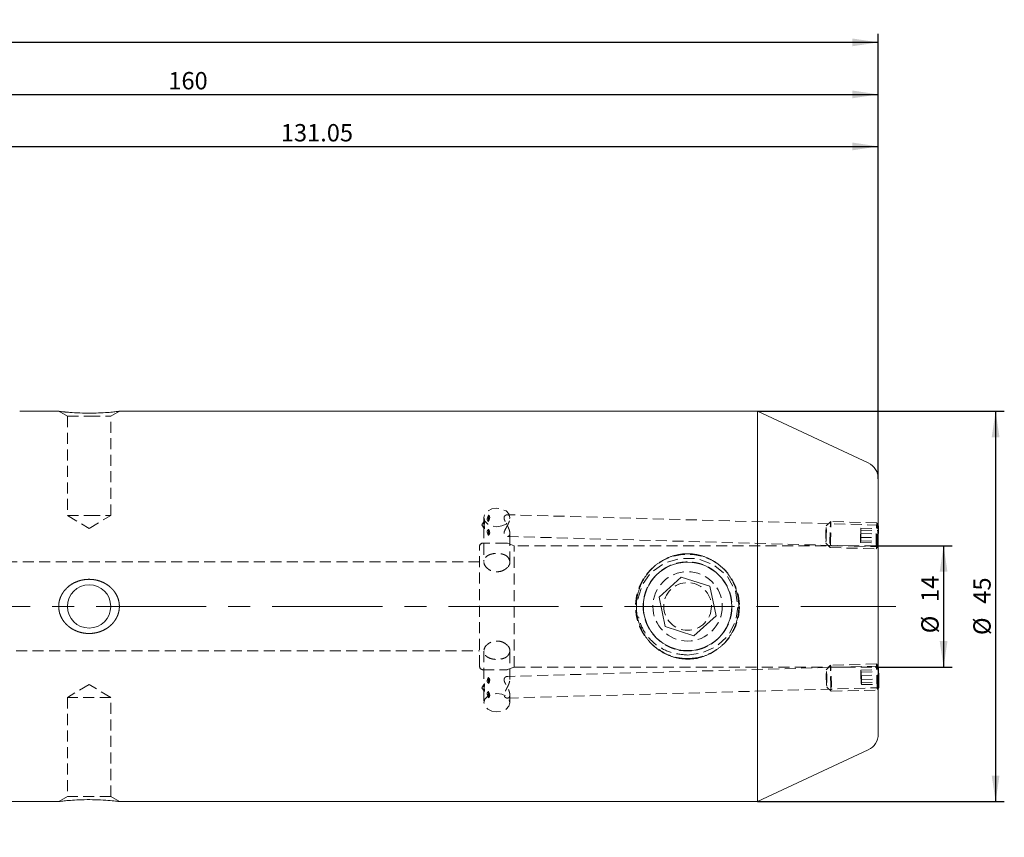
# Model space of a CAD drawing. Units: millimetres. Extents: x 14 to 267, y 11 to 182.
# Drawn here: x 153 to 267, y 88 to 182 of the extents above; entities that cross this region are included whole.
import ezdxf

# ---------------------------------------------------------------- set-up
doc = ezdxf.new("R2010")
doc.units = ezdxf.units.MM
doc.linetypes.add('CENTERX2', pattern=[20.32, 12.7, -2.54, 2.54, -2.54])
doc.linetypes.add('HIDDEN', pattern=[1.905, 1.27, -0.635])
doc.layers.add('VERMASSUNG', color=7, linetype='Continuous')
doc.styles.add('SLDTEXTSTYLE0', font='TXT', dxfattribs={"width": 0.7})
doc.dimstyles.new('SLDDIMSTYLE0', dxfattribs={"dimtxt": 2, "dimasz": 3, "dimexe": 0, "dimexo": 0.0625, "dimgap": 0.5, "dimtad": 1, "dimrnd": 1e-09, "dimzin": 12, "dimdsep": 46, "dimtxsty": 'SLDTEXTSTYLE0', "dimsah": 1, "dimcen": 0.09, "dimadec": 0, "dimazin": 0, "dimtfac": 1, "dimtdec": 3, "dimtofl": 0, "dimtmove": 0, "dimatfit": 3, "dimfxl": 1, "dimtolj": 1, "dimtzin": 12, "dimarcsym": 0})

# ---------------------------------------------------------------- blocks, each defined once
blk = doc.blocks.new('*D2')
at = {"layer": 'VERMASSUNG'}
for p, q in [((121.45, 162.24), (121.45, 168.31)), ((252.5, 129), (252.5, 168.31)), ((121.45, 167.31), (252.5, 167.31))]:
    blk.add_line(p, q, dxfattribs=at)
for points in [[(121.45, 167.31), (124.45, 166.86), (124.45, 167.76)], [(252.5, 167.31), (249.5, 167.76), (249.5, 166.86)]]:
    blk.add_solid(points, dxfattribs=at)
at = {"layer": 'VERMASSUNG', "insert": (183.58, 169.89), "char_height": 2, "attachment_point": 1, "style": 'SLDTEXTSTYLE0'}
blk.add_mtext('131.05', dxfattribs=at)
blk = doc.blocks.new('*D3')
at = {"layer": 'VERMASSUNG'}
for p, q in [((92.5, 163.77), (92.5, 174.31)), ((252.5, 129), (252.5, 174.31)), ((92.5, 173.31), (252.5, 173.31))]:
    blk.add_line(p, q, dxfattribs=at)
for points in [[(92.5, 173.31), (95.5, 172.86), (95.5, 173.76)], [(252.5, 173.31), (249.5, 173.76), (249.5, 172.86)]]:
    blk.add_solid(points, dxfattribs=at)
at = {"layer": 'VERMASSUNG', "insert": (170.6, 175.89), "char_height": 2, "attachment_point": 1, "style": 'SLDTEXTSTYLE0'}
blk.add_mtext('160', dxfattribs=at)
blk = doc.blocks.new('*D4')
at = {"layer": 'VERMASSUNG'}
for p, q in [((42.6, 144.77), (42.6, 180.31)), ((252.5, 129), (252.5, 180.31)), ((252.5, 179.31), (42.6, 179.31))]:
    blk.add_line(p, q, dxfattribs=at)
for points in [[(42.6, 179.31), (45.6, 178.86), (45.6, 179.76)], [(252.5, 179.31), (249.5, 179.76), (249.5, 178.86)]]:
    blk.add_solid(points, dxfattribs=at)
at = {"layer": 'VERMASSUNG', "insert": (144.45, 181.89), "char_height": 2, "attachment_point": 1, "style": 'SLDTEXTSTYLE0'}
blk.add_mtext('209.9', dxfattribs=at)
blk = doc.blocks.new('*D5')
at = {"layer": 'VERMASSUNG'}
for p, q in [((252.2, 121.27), (261.04, 121.27)), ((260.04, 121.27), (260.04, 107.27)), ((252.2, 107.27), (261.04, 107.27))]:
    blk.add_line(p, q, dxfattribs=at)
for points in [[(260.04, 121.27), (259.59, 118.27), (260.49, 118.27)], [(260.04, 107.27), (260.49, 110.27), (259.59, 110.27)]]:
    blk.add_solid(points, dxfattribs=at)
at = {"layer": 'VERMASSUNG', "char_height": 2, "attachment_point": 1, "rotation": 90, "style": 'SLDTEXTSTYLE0'}
for s, insert in [('14', (257.47, 114.78)), ('%%c', (257.47, 111.17))]:
    blk.add_mtext(s, dxfattribs=dict(at, insert=insert))
blk = doc.blocks.new('*D6')
at = {"layer": 'VERMASSUNG'}
for p, q in [((238.56, 136.77), (267.04, 136.77)), ((266.04, 136.77), (266.04, 91.77)), ((238.56, 91.77), (267.04, 91.77))]:
    blk.add_line(p, q, dxfattribs=at)
for points in [[(266.04, 136.77), (265.59, 133.77), (266.49, 133.77)], [(266.04, 91.77), (266.49, 94.77), (265.59, 94.77)]]:
    blk.add_solid(points, dxfattribs=at)
at = {"layer": 'VERMASSUNG', "char_height": 2, "attachment_point": 1, "rotation": 90, "style": 'SLDTEXTSTYLE0'}
for s, insert in [('45', (263.47, 114.58)), ('%%c', (263.47, 110.97))]:
    blk.add_mtext(s, dxfattribs=dict(at, insert=insert))

msp = doc.modelspace()

# ---------------------------------------------------------------- linework, layer by layer
at = {"color": 7, "linetype": 'Continuous', "lineweight": 15}
for p, q in [((157.989, 136.77), (153.454, 136.77)), ((159.096, 136.652), (159.281, 136.64)), ((238.565, 136.77), (164.912, 136.77)), ((251.349, 130.809), (238.565, 136.77)), ((238.565, 91.77), (238.565, 136.77)), ((252.504, 99.544), (252.504, 128.996)), ((252.51, 123.62), (252.504, 123.632)), ((227.209, 115.34), (229.783, 117.659)), ((229.783, 117.659), (233.078, 116.589)), ((233.799, 113.201), (233.078, 116.589)), ((227.209, 115.34), (227.93, 111.952)), ((231.225, 110.882), (233.799, 113.201)), ((231.225, 110.882), (227.93, 111.952)), ((252.504, 104.802), (252.569, 104.922)), ((238.565, 91.77), (251.349, 97.732)), ((153.454, 91.77), (157.997, 91.77)), ((159.096, 91.888), (158.991, 91.878)), ((159.544, 91.92), (159.096, 91.888)), ((164.922, 91.77), (238.565, 91.77))]:
    msp.add_line(p, q, dxfattribs=at)
at = {"color": 7, "linetype": 'HIDDEN', "lineweight": 0}
for p, q in [((157.954, 136.77), (158.954, 136.193)), ((163.954, 136.193), (164.954, 136.77)), ((158.954, 136.193), (161.454, 136.193)), ((158.954, 136.193), (158.954, 124.77)), ((161.454, 136.193), (163.954, 136.193)), ((163.954, 124.77), (163.954, 136.193)), ((158.954, 124.77), (161.454, 124.77)), ((158.954, 124.77), (161.454, 123.268)), ((161.454, 124.77), (163.954, 124.77)), ((161.454, 123.268), (163.954, 124.77)), ((207.018, 124.032), (206.788, 123.672)), ((207.004, 124.523), (207.004, 123.903)), ((252.504, 123.653), (209.713, 124.841)), ((210.004, 124.459), (210.004, 124.523)), ((247.019, 124.054), (246.506, 123.569)), ((252.355, 123.907), (247.021, 124.055)), ((252.504, 123.632), (252.357, 123.905)), ((206.788, 123.672), (207.029, 123.245)), ((207.004, 123.397), (207.004, 119.431)), ((210.004, 119.35), (210.004, 122.707)), ((250.447, 122.235), (250.476, 123.071)), ((250.506, 123.294), (250.476, 123.071)), ((250.476, 123.071), (252.475, 123.015)), ((250.506, 122.682), (250.476, 121.846)), ((250.506, 122.682), (250.506, 123.294)), ((250.506, 123.294), (252.504, 123.239)), ((250.506, 122.682), (252.504, 122.627)), ((252.445, 122.179), (252.475, 123.015)), ((252.504, 123.239), (252.475, 123.015)), ((209.609, 121.57), (206.904, 121.57)), ((209.715, 122.34), (252.504, 121.152)), ((210.504, 121.27), (209.746, 121.546)), ((246.451, 121.57), (246.936, 121.057)), ((250.447, 121.622), (250.447, 122.235)), ((250.447, 122.235), (252.445, 122.179)), ((250.447, 121.622), (250.476, 121.846)), ((250.447, 121.622), (252.445, 121.567)), ((250.476, 121.846), (252.475, 121.79)), ((252.445, 121.567), (252.445, 122.179)), ((252.445, 121.567), (252.475, 121.79)), ((252.504, 122.627), (252.475, 121.79)), ((206.504, 107.37), (206.504, 121.17)), ((210.504, 107.27), (210.504, 121.27)), ((252.204, 121.27), (210.504, 121.27)), ((246.937, 121.056), (252.271, 120.908)), ((252.273, 120.91), (252.443, 121.185)), ((206.504, 119.395), (151.13, 119.395)), ((151.13, 109.145), (206.504, 109.145)), ((207.004, 109.11), (207.004, 105.147)), ((210.004, 105.834), (210.004, 109.19)), ((206.904, 106.97), (209.609, 106.97)), ((252.504, 107.389), (209.712, 106.2)), ((209.746, 106.994), (210.504, 107.27)), ((210.504, 107.27), (252.204, 107.27)), ((246.995, 107.486), (246.51, 106.972)), ((252.33, 107.634), (246.996, 107.486)), ((250.506, 106.92), (252.504, 106.976)), ((250.506, 106.92), (250.535, 106.696)), ((250.506, 106.308), (250.506, 106.92)), ((252.501, 107.357), (252.332, 107.633)), ((252.504, 106.976), (252.534, 106.752)), ((250.506, 106.308), (252.504, 106.363)), ((250.506, 106.308), (250.535, 105.471)), ((250.535, 106.696), (252.534, 106.752)), ((250.565, 105.86), (250.535, 106.696)), ((250.565, 105.86), (252.563, 105.916)), ((250.565, 105.248), (250.565, 105.86)), ((252.504, 106.363), (252.534, 105.527)), ((252.563, 105.916), (252.534, 106.752)), ((252.563, 105.303), (252.563, 105.916)), ((161.454, 105.272), (158.954, 103.77)), ((163.954, 103.77), (161.454, 105.272)), ((207.029, 105.295), (206.788, 104.868)), ((206.788, 104.868), (207.03, 104.49)), ((207.004, 104.638), (207.004, 103.169)), ((209.716, 103.699), (252.504, 104.888)), ((246.565, 104.974), (247.078, 104.488)), ((247.08, 104.487), (252.413, 104.635)), ((250.535, 105.471), (252.534, 105.527)), ((250.565, 105.248), (250.535, 105.471)), ((250.565, 105.248), (252.563, 105.303)), ((252.415, 104.637), (252.504, 104.802)), ((252.563, 105.303), (252.534, 105.527)), ((163.954, 103.77), (158.954, 103.77)), ((158.954, 103.77), (158.954, 92.348)), ((163.954, 92.348), (163.954, 103.77)), ((210.004, 103.169), (210.004, 104.082)), ((158.954, 92.348), (157.954, 91.77)), ((163.954, 92.348), (158.954, 92.348)), ((164.954, 91.77), (163.954, 92.348))]:
    msp.add_line(p, q, dxfattribs=at)
at = {"color": 7, "linetype": 'HIDDEN', "lineweight": 0, "flags": 128}
for points in [[(208.504, 123.463), (209.078, 123.543), (209.565, 123.773), (209.89, 124.117), (210.004, 124.523), (209.89, 124.929), (209.565, 125.273), (209.078, 125.503), (208.504, 125.584), (207.93, 125.503), (207.444, 125.273), (207.118, 124.929), (207.004, 124.523), (207.118, 124.117), (207.444, 123.773), (207.93, 123.543), (208.504, 123.463)], [(207.058, 123.214), (207.078, 123.219), (207.09, 123.245), (207.093, 123.286), (207.089, 123.34), (207.073, 123.434), (207.041, 123.596), (207.015, 123.758), (207.004, 123.917), (207.017, 124.018), (207.024, 124.038)], [(246.979, 121.495), (247.002, 121.981), (247.021, 122.555), (247.033, 123.129), (247.038, 123.615), (247.033, 123.941), (247.021, 124.055), (247.002, 123.941), (246.979, 123.616), (246.956, 123.13), (246.937, 122.556), (246.925, 121.982), (246.92, 121.496), (246.925, 121.17), (246.937, 121.056), (246.956, 121.17), (246.979, 121.495)], [(252.313, 121.347), (252.335, 121.833), (252.355, 122.407), (252.367, 122.981), (252.372, 123.467), (252.367, 123.792), (252.355, 123.907), (252.335, 123.793), (252.313, 123.468), (252.29, 122.982), (252.271, 122.408), (252.259, 121.834), (252.254, 121.348), (252.259, 121.022), (252.271, 120.908), (252.29, 121.022), (252.313, 121.347)], [(246.479, 121.862), (246.494, 122.187), (246.507, 122.569), (246.516, 122.952), (246.519, 123.276), (246.516, 123.493), (246.507, 123.569), (246.494, 123.493), (246.479, 123.277), (246.464, 122.952), (246.452, 122.57), (246.443, 122.187), (246.44, 121.863), (246.443, 121.646), (246.452, 121.57), (246.464, 121.646), (246.479, 121.862)], [(252.504, 123.613), (252.493, 123.529), (252.475, 123.265), (252.456, 122.87), (252.441, 122.403), (252.431, 121.937), (252.427, 121.541), (252.431, 121.277), (252.441, 121.184), (252.456, 121.276), (252.475, 121.541), (252.475, 121.541)], [(252.475, 121.541), (252.493, 121.936), (252.504, 122.253)], [(224.762, 115.115), (225.245, 116.7), (226.295, 118.163), (227.813, 119.251), (229.673, 119.82), (231.664, 119.766), (233.533, 119.07), (235.045, 117.801), (236.007, 116.129), (236.331, 114.298), (236.045, 112.522), (235.207, 110.943), (233.872, 109.684), (232.132, 108.884), (230.504, 108.665), (230.504, 108.665)], [(246.538, 105.266), (246.523, 105.59), (246.511, 105.972), (246.502, 106.355), (246.499, 106.679), (246.502, 106.896), (246.511, 106.972), (246.523, 106.896), (246.538, 106.68), (246.553, 106.356), (246.566, 105.973), (246.575, 105.591), (246.578, 105.266), (246.575, 105.049), (246.566, 104.973), (246.553, 105.049), (246.538, 105.266)], [(247.038, 104.926), (247.015, 105.412), (246.996, 105.986), (246.983, 106.56), (246.979, 107.047), (246.983, 107.372), (246.996, 107.486), (247.015, 107.372), (247.038, 107.047), (247.06, 106.561), (247.08, 105.987), (247.092, 105.413), (247.097, 104.927), (247.092, 104.602), (247.08, 104.487), (247.06, 104.601), (247.038, 104.926)], [(252.372, 105.074), (252.349, 105.561), (252.33, 106.134), (252.317, 106.708), (252.313, 107.195), (252.317, 107.52), (252.33, 107.634), (252.349, 107.52), (252.372, 107.196), (252.394, 106.709), (252.413, 106.135), (252.426, 105.562), (252.431, 105.075), (252.426, 104.75), (252.413, 104.635), (252.394, 104.749), (252.372, 105.074)], [(252.534, 105.277), (252.515, 105.672), (252.5, 106.139), (252.489, 106.605), (252.486, 107.001), (252.489, 107.265), (252.5, 107.358), (252.504, 107.349)], [(207.039, 104.478), (207.077, 104.474), (207.089, 104.5), (207.093, 104.549), (207.088, 104.607), (207.072, 104.697), (207.041, 104.846), (207.011, 105.031), (207.004, 105.147), (207.004, 105.147)], [(252.569, 104.922), (252.568, 104.92), (252.552, 105.013), (252.534, 105.277)], [(208.504, 102.108), (207.93, 102.189), (207.444, 102.419), (207.118, 102.763), (207.004, 103.169), (207.118, 103.575), (207.444, 103.919), (207.93, 104.149), (208.504, 104.229), (209.078, 104.149), (209.565, 103.919), (209.89, 103.575), (210.004, 103.169), (209.89, 102.763), (209.565, 102.419), (209.078, 102.189), (208.504, 102.108)]]:
    msp.add_lwpolyline(points, dxfattribs=at)
at = {"color": 7, "linetype": 'Continuous', "lineweight": 15, "flags": 128}
msp.add_lwpolyline([(252.504, 122.253), (252.509, 122.402), (252.519, 122.869), (252.523, 123.265), (252.519, 123.529), (252.509, 123.622), (252.504, 123.613)], dxfattribs=at)
at = {"color": 7, "linetype": 'HIDDEN', "lineweight": 0}
for radius in [6, 4, 2.75]:
    msp.add_circle((230.504, 114.27), radius, dxfattribs=at)
at = {"color": 7, "linetype": 'Continuous', "lineweight": 15}
for centre, radius in [((230.504, 114.27), 5.1), ((161.454, 114.27), 2.5)]:
    msp.add_circle(centre, radius, dxfattribs=at)
for centre, radius, start, end in [((250.504, 128.996), 2, 0, 65), ((233.026, 105.614), 19.556, 357.9719, 5.09112), ((250.504, 99.544), 2, 295, 0), ((153.454, -8.23), 100, 90, 106.51166)]:
    msp.add_arc(centre, radius, start, end, dxfattribs=at)
at = {"color": 7, "linetype": 'HIDDEN', "lineweight": 0}
for centre, radius, start, end in [((223.707, 123.566), 16.197, 175.63836, 178.20452), ((194.409, 123.568), 13.155, 355.23211, 358.18972), ((206.904, 121.17), 0.4, 90, 180), ((209.609, 121.17), 0.4, 70, 90), ((252.204, 121.57), 0.3, 270, 0), ((206.904, 107.37), 0.4, 180, 270), ((209.609, 107.37), 0.4, 270, 290), ((252.204, 106.97), 0.3, 0, 90), ((194.409, 104.972), 13.155, 1.81028, 4.76789), ((223.707, 104.975), 16.197, 181.79548, 184.36164)]:
    msp.add_arc(centre, radius, start, end, dxfattribs=at)
at = {"color": 7, "linetype": 'Continuous', "lineweight": 15}
for points, knots in [([(164.912, 136.765), (164.918, 136.766), (164.935, 136.768), (164.605, 136.728), (163.994, 136.665), (163.09, 136.594), (161.952, 136.548), (160.687, 136.553), (159.475, 136.616), (158.543, 136.701), (158.013, 136.763), (157.995, 136.765), (157.989, 136.766)], [0, 0, 0, 0, 0.0518565, 0.1408208, 0.2339265, 0.3367506, 0.4506705, 0.5725259, 0.6968694, 0.8176296, 0.9277144, 1, 1, 1, 1]), ([(158.615, 136.697), (158.647, 136.694), (158.77, 136.68), (158.957, 136.664), (159.096, 136.652)], [0, 0, 0, 0, 0.25561749, 1, 1, 1, 1]), ([(231.667, 108.277), (230.504, 108.158), (229.341, 108.277), (228.224, 108.634), (227.192, 109.195), (226.297, 109.951), (225.562, 110.871), (225.018, 111.929), (224.672, 113.075), (224.558, 114.268), (224.673, 115.462), (225.019, 116.61), (225.564, 117.669), (226.299, 118.591), (227.194, 119.348), (228.224, 119.908), (229.34, 120.265), (230.504, 120.383), (231.669, 120.264), (232.786, 119.907), (233.817, 119.346), (234.711, 118.589), (235.446, 117.668), (235.99, 116.609), (236.335, 115.461), (236.45, 114.268), (236.336, 113.074), (235.99, 111.928), (235.445, 110.87), (234.71, 109.95), (233.815, 109.194), (232.783, 108.634), (231.667, 108.277), (230.504, 108.158), (229.341, 108.277)], [-0.0928098, -0.0617034, -0.03053, 0, 0.0305539, 0.0617342, 0.0928525, 0.1239443, 0.1551263, 0.1867203, 0.2185055, 0.2499267, 0.2813716, 0.3132225, 0.3448875, 0.3761204, 0.4072074, 0.4382797, 0.4694126, 0.5000113, 0.5306015, 0.5617732, 0.5928577, 0.6239624, 0.6551724, 0.6868187, 0.7186212, 0.7500672, 0.7814821, 0.8133061, 0.8449172, 0.8761199, 0.9071902, 0.9382966, 0.96947, 1, 1.0305539, 1.0617342, 1.0928525]), ([(158.926, 116.434), (159.265, 116.71), (159.444, 116.83), (159.822, 117.037), (160.022, 117.124), (160.435, 117.263), (160.644, 117.314), (161.071, 117.38), (161.29, 117.396), (161.724, 117.39), (161.939, 117.369), (162.363, 117.291), (162.575, 117.234), (162.982, 117.084), (163.177, 116.992), (163.548, 116.775), (163.727, 116.648), (164.054, 116.365), (164.202, 116.209), (164.466, 115.869), (164.582, 115.681), (164.769, 115.291), (164.84, 115.088), (164.934, 114.664), (164.957, 114.445), (164.951, 114.013), (164.922, 113.795), (164.814, 113.373), (164.737, 113.171), (164.538, 112.783), (164.417, 112.601), (164.142, 112.266), (163.987, 112.111), (163.651, 111.836), (163.472, 111.715), (163.091, 111.506), (162.89, 111.418), (162.481, 111.28), (162.27, 111.228), (161.839, 111.16), (161.622, 111.145), (161.19, 111.15), (160.975, 111.171), (160.545, 111.249), (160.335, 111.307), (159.931, 111.455), (159.735, 111.546), (159.358, 111.766), (159.181, 111.892), (158.857, 112.174), (158.708, 112.33), (158.44, 112.676), (158.326, 112.86), (158.14, 113.248), (158.068, 113.456), (157.973, 113.881), (157.951, 114.096), (157.958, 114.53), (157.988, 114.75), (158.095, 115.169), (158.174, 115.375), (158.374, 115.762), (158.493, 115.942), (158.77, 116.279), (158.926, 116.434), (159.265, 116.71)], [-0.03125, -0.03125, 0, 0, 0.03125, 0.03125, 0.0625, 0.0625, 0.09375, 0.09375, 0.125, 0.125, 0.15625, 0.15625, 0.1875, 0.1875, 0.21875, 0.21875, 0.25, 0.25, 0.28125, 0.28125, 0.3125, 0.3125, 0.34375, 0.34375, 0.375, 0.375, 0.40625, 0.40625, 0.4375, 0.4375, 0.46875, 0.46875, 0.5, 0.5, 0.53125, 0.53125, 0.5625, 0.5625, 0.59375, 0.59375, 0.625, 0.625, 0.65625, 0.65625, 0.6875, 0.6875, 0.71875, 0.71875, 0.75, 0.75, 0.78125, 0.78125, 0.8125, 0.8125, 0.84375, 0.84375, 0.875, 0.875, 0.90625, 0.90625, 0.9375, 0.9375, 0.96875, 0.96875, 1, 1, 1.03125, 1.03125]), ([(157.997, 91.776), (157.99, 91.775), (157.97, 91.772), (158.292, 91.811), (158.897, 91.874), (159.794, 91.945), (160.928, 91.992), (162.193, 91.988), (163.408, 91.927), (164.349, 91.842), (164.891, 91.778), (164.913, 91.775), (164.922, 91.774)], [0, 0, 0, 0, 0.0498253, 0.1387859, 0.2317192, 0.3342859, 0.4479704, 0.5697007, 0.6940492, 0.8149686, 0.9253603, 1, 1, 1, 1])]:
    msp.add_open_spline(points, degree=3, knots=knots, dxfattribs=at)
at = {"color": 7, "linetype": 'HIDDEN', "lineweight": 0}
for points, knots in [([(207.024, 124.038), (207.035, 124.055), (207.053, 124.082), (207.08, 124.068), (207.092, 124.036), (207.094, 123.988), (207.087, 123.921), (207.067, 123.816), (207.037, 123.678), (207.009, 123.515), (207, 123.368), (207.012, 123.271), (207.029, 123.252), (207.033, 123.247)], [0, 0, 0, 0, 0.1410988, 0.2214382, 0.2795763, 0.3264242, 0.3732806, 0.441, 0.5521729, 0.6700633, 0.8133925, 0.9537085, 1, 1, 1, 1]), ([(207.518, 124.073), (207.486, 124.109), (207.455, 124.145), (207.405, 124.226), (207.386, 124.274), (207.396, 124.41), (207.423, 124.49), (207.484, 124.645), (207.52, 124.722), (207.557, 124.797)], [0, 0, 0, 0, 0.25, 0.25, 0.5, 0.5, 0.75, 0.75, 1, 1, 1, 1]), ([(207.557, 124.797), (207.593, 124.764), (207.624, 124.724), (207.668, 124.625), (207.678, 124.568), (207.67, 124.438), (207.651, 124.368), (207.594, 124.223), (207.558, 124.149), (207.518, 124.073)], [0, 0, 0, 0, 0.25, 0.25, 0.5, 0.5, 0.75, 0.75, 1, 1, 1, 1]), ([(209.798, 123.748), (209.635, 123.436), (209.547, 123.286), (209.395, 122.991), (209.334, 122.846), (209.333, 122.595), (209.391, 122.502), (209.536, 122.38), (209.622, 122.347), (209.781, 122.335), (209.856, 122.357), (209.939, 122.442), (209.962, 122.478), (209.994, 122.568), (210.003, 122.622), (210.005, 122.743), (209.999, 122.811), (209.972, 122.955), (209.951, 123.03), (209.873, 123.265), (209.8, 123.425), (209.643, 123.736), (209.556, 123.889), (209.407, 124.183), (209.342, 124.33), (209.33, 124.522), (209.341, 124.579), (209.384, 124.676), (209.416, 124.714), (209.526, 124.808), (209.614, 124.839), (209.778, 124.844), (209.854, 124.818), (209.939, 124.729), (209.961, 124.691), (209.993, 124.599), (210.003, 124.545), (210.005, 124.424), (209.999, 124.356), (209.972, 124.214), (209.951, 124.138), (209.872, 123.907), (209.798, 123.748), (209.635, 123.436)], [-0.0625, -0.0625, 0, 0, 0.0625, 0.0625, 0.125, 0.125, 0.1875, 0.1875, 0.25, 0.25, 0.3125, 0.3125, 0.34375, 0.34375, 0.375, 0.375, 0.40625, 0.40625, 0.4375, 0.4375, 0.5, 0.5, 0.5625, 0.5625, 0.625, 0.625, 0.65625, 0.65625, 0.6875, 0.6875, 0.75, 0.75, 0.8125, 0.8125, 0.84375, 0.84375, 0.875, 0.875, 0.90625, 0.90625, 0.9375, 0.9375, 1, 1, 1.0625, 1.0625]), ([(207.557, 123.153), (207.52, 123.12), (207.484, 123.088), (207.422, 123.018), (207.396, 122.979), (207.386, 122.86), (207.405, 122.782), (207.455, 122.628), (207.486, 122.551), (207.518, 122.475)], [0, 0, 0, 0, 0.25, 0.25, 0.5, 0.5, 0.75, 0.75, 1, 1, 1, 1]), ([(207.518, 122.475), (207.598, 122.527), (207.665, 122.613), (207.683, 122.857), (207.629, 123.003), (207.557, 123.153)], [0, 0, 0, 0, 0.5, 0.5, 1, 1, 1, 1]), ([(209.609, 118.665), (209.507, 118.575), (209.392, 118.498), (209.132, 118.372), (208.992, 118.324), (208.554, 118.237), (208.238, 118.257), (207.821, 118.394), (207.688, 118.458), (207.455, 118.61), (207.351, 118.701), (207.098, 118.992), (207.004, 119.219), (207.004, 119.538), (207.027, 119.64), (207.116, 119.832), (207.181, 119.918), (207.351, 120.074), (207.453, 120.14), (207.687, 120.25), (207.818, 120.294), (208.097, 120.356), (208.246, 120.374), (208.545, 120.387), (208.698, 120.38), (208.989, 120.342), (209.132, 120.31), (209.389, 120.223), (209.507, 120.167), (209.609, 120.099)], [0, 0, 0, 0, 0.0625, 0.0625, 0.125, 0.125, 0.25, 0.25, 0.3125, 0.3125, 0.375, 0.375, 0.5, 0.5, 0.5625, 0.5625, 0.625, 0.625, 0.6875, 0.6875, 0.75, 0.75, 0.8125, 0.8125, 0.875, 0.875, 0.9375, 0.9375, 1, 1, 1, 1]), ([(209.746, 119.975), (209.83, 119.876), (209.894, 119.774), (209.982, 119.562), (210.004, 119.455), (210.004, 119.139), (209.914, 118.938), (209.746, 118.786)], [0, 0, 0, 0, 0.25, 0.25, 0.5, 0.5, 1, 1, 1, 1]), ([(229.509, 109.209), (230.504, 109.115), (231.499, 109.209), (232.434, 109.489), (233.341, 109.963), (234.047, 110.529), (234.586, 111.147), (234.949, 111.693), (235.224, 112.243), (235.42, 112.785), (235.546, 113.306), (235.615, 113.798), (235.646, 114.492), (235.538, 115.47), (235.073, 116.742), (234.376, 117.688), (233.713, 118.279), (233.281, 118.588), (232.87, 118.824), (232.283, 119.097), (231.501, 119.332), (230.505, 119.426), (229.509, 119.332), (228.575, 119.051), (227.668, 118.578), (226.963, 118.012), (226.422, 117.393), (226.059, 116.848), (225.784, 116.296), (225.588, 115.754), (225.461, 115.232), (225.393, 114.739), (225.362, 114.045), (225.471, 113.067), (225.937, 111.798), (226.633, 110.852), (227.295, 110.262), (227.726, 109.954), (228.138, 109.717), (228.726, 109.444), (229.509, 109.209), (230.504, 109.115), (231.499, 109.209)], [-0.075495, -0.0624612, -0.0297328, 0, 0.0297242, 0.0624299, 0.0902098, 0.1249853, 0.1466391, 0.1670193, 0.1861311, 0.203981, 0.2205771, 0.2359296, 0.2500513, 0.2849026, 0.326479, 0.3748711, 0.3932246, 0.4097806, 0.4245405, 0.437506, 0.4702108, 0.4999893, 0.5297468, 0.5624402, 0.5901194, 0.6249672, 0.6466372, 0.6670357, 0.6861681, 0.7040407, 0.7206616, 0.736041, 0.7501917, 0.7849807, 0.8265112, 0.8748739, 0.8931742, 0.9097175, 0.924505, 0.9375388, 0.9702672, 1, 1.0297242, 1.0624299, 1.0902098]), ([(230.504, 108.665), (229.836, 108.728), (228.5, 108.853), (226.74, 109.848), (225.4, 111.273), (225.017, 112.477), (224.835, 113.05)], [0, 0, 0, 0, 0.257213, 0.5145084, 0.7692026, 1, 1, 1, 1]), ([(209.609, 109.876), (209.507, 109.965), (209.392, 110.042), (209.132, 110.169), (208.992, 110.217), (208.554, 110.304), (208.238, 110.284), (207.821, 110.146), (207.688, 110.083), (207.455, 109.93), (207.351, 109.84), (207.098, 109.548), (207.004, 109.322), (207.004, 109.002), (207.027, 108.9), (207.116, 108.709), (207.181, 108.622), (207.351, 108.467), (207.453, 108.401), (207.687, 108.29), (207.818, 108.247), (208.097, 108.185), (208.246, 108.166), (208.545, 108.154), (208.698, 108.161), (208.989, 108.199), (209.132, 108.231), (209.389, 108.318), (209.507, 108.374), (209.609, 108.441)], [0, 0, 0, 0, 0.0625, 0.0625, 0.125, 0.125, 0.25, 0.25, 0.3125, 0.3125, 0.375, 0.375, 0.5, 0.5, 0.5625, 0.5625, 0.625, 0.625, 0.6875, 0.6875, 0.75, 0.75, 0.8125, 0.8125, 0.875, 0.875, 0.9375, 0.9375, 1, 1, 1, 1]), ([(209.746, 108.565), (209.83, 108.664), (209.894, 108.766), (209.982, 108.978), (210.004, 109.086), (210.004, 109.402), (209.914, 109.603), (209.746, 109.755)], [0, 0, 0, 0, 0.25, 0.25, 0.5, 0.5, 1, 1, 1, 1]), ([(207.557, 105.388), (207.52, 105.421), (207.484, 105.452), (207.422, 105.522), (207.396, 105.561), (207.386, 105.681), (207.405, 105.759), (207.455, 105.913), (207.486, 105.99), (207.518, 106.066)], [0, 0, 0, 0, 0.25, 0.25, 0.5, 0.5, 0.75, 0.75, 1, 1, 1, 1]), ([(207.518, 106.066), (207.598, 106.013), (207.665, 105.928), (207.683, 105.683), (207.629, 105.537), (207.557, 105.388)], [0, 0, 0, 0, 0.5, 0.5, 1, 1, 1, 1]), ([(209.635, 103.697), (209.757, 103.7), (209.796, 103.709), (209.866, 103.741), (209.898, 103.765), (209.976, 103.862), (210.006, 103.961), (210.002, 104.21), (209.968, 104.361), (209.857, 104.67), (209.78, 104.829), (209.617, 105.136), (209.528, 105.287), (209.419, 105.505), (209.386, 105.578), (209.342, 105.718), (209.331, 105.786), (209.337, 105.906), (209.355, 105.959), (209.407, 106.047), (209.442, 106.083), (209.554, 106.169), (209.639, 106.199), (209.797, 106.202), (209.869, 106.176), (209.975, 106.054), (210.006, 105.958), (210.003, 105.708), (209.969, 105.556), (209.859, 105.243), (209.784, 105.082), (209.625, 104.772), (209.538, 104.619), (209.43, 104.401), (209.397, 104.329), (209.348, 104.186), (209.333, 104.118), (209.333, 103.993), (209.348, 103.938), (209.398, 103.846), (209.432, 103.81), (209.546, 103.723), (209.635, 103.697), (209.757, 103.7)], [-0.0625, -0.0625, 0, 0, 0.03125, 0.03125, 0.0625, 0.0625, 0.125, 0.125, 0.1875, 0.1875, 0.25, 0.25, 0.3125, 0.3125, 0.34375, 0.34375, 0.375, 0.375, 0.40625, 0.40625, 0.4375, 0.4375, 0.5, 0.5, 0.5625, 0.5625, 0.625, 0.625, 0.6875, 0.6875, 0.75, 0.75, 0.8125, 0.8125, 0.84375, 0.84375, 0.875, 0.875, 0.90625, 0.90625, 0.9375, 0.9375, 1, 1, 1.03125, 1.03125]), ([(207.034, 105.293), (207.039, 105.305), (207.051, 105.331), (207.073, 105.33), (207.089, 105.308), (207.094, 105.267), (207.09, 105.205), (207.074, 105.106), (207.046, 104.97), (207.016, 104.805), (207, 104.65), (207.008, 104.536), (207.025, 104.505), (207.033, 104.492)], [0, 0, 0, 0, 0.0737501, 0.1624122, 0.2240281, 0.2729195, 0.321874, 0.3894564, 0.5009271, 0.6197457, 0.7649253, 0.8997852, 1, 1, 1, 1]), ([(207.004, 105.147), (207.004, 105.17), (207.005, 105.192), (207.01, 105.23), (207.013, 105.248), (207.017, 105.263)], [0, 0, 0, 0, 0.5, 0.5, 1, 1, 1, 1]), ([(207.518, 104.468), (207.486, 104.431), (207.455, 104.396), (207.405, 104.314), (207.386, 104.266), (207.396, 104.131), (207.423, 104.051), (207.484, 103.896), (207.52, 103.819), (207.557, 103.743)], [0, 0, 0, 0, 0.25, 0.25, 0.5, 0.5, 0.75, 0.75, 1, 1, 1, 1]), ([(207.557, 103.743), (207.593, 103.776), (207.624, 103.817), (207.668, 103.916), (207.678, 103.973), (207.67, 104.102), (207.651, 104.173), (207.594, 104.318), (207.558, 104.392), (207.518, 104.468)], [0, 0, 0, 0, 0.25, 0.25, 0.5, 0.5, 0.75, 0.75, 1, 1, 1, 1])]:
    msp.add_open_spline(points, degree=3, knots=knots, dxfattribs=at)
for points in [[(209.609, 120.099), (209.659, 120.066), (209.705, 120.024), (209.746, 119.975)], [(209.746, 118.786), (209.705, 118.748), (209.659, 118.709), (209.609, 118.665)], [(209.746, 109.755), (209.705, 109.792), (209.659, 109.832), (209.609, 109.876)], [(209.609, 108.441), (209.659, 108.474), (209.705, 108.516), (209.746, 108.565)]]:
    msp.add_open_spline(points, degree=3, dxfattribs=at)
at = {"layer": 'VERMASSUNG', "color": 7, "linetype": 'CENTERX2', "lineweight": 0}
msp.add_line((40.354, 114.27), (254.518, 114.27), dxfattribs=at)

# ---------------------------------------------------------------- dimensions: what is measured, and where the dimension line sits
at = {"layer": 'VERMASSUNG'}
for base, p1, p2, picture, middle in [((42.604, 179.311), (252.504, 128.996), (42.604, 144.773), '*D4', (147.554, 179.311)), ((252.504, 173.311), (92.504, 163.77), (252.504, 128.996), '*D3', (172.504, 173.311)), ((252.504, 167.311), (121.454, 162.239), (252.504, 128.996), '*D2', (186.979, 167.311))]:
    dim = msp.add_linear_dim(base=base, p1=p1, p2=p2, dimstyle='SLDDIMSTYLE0', dxfattribs=at)
    dim.commit()
    dim.dimension.update_dxf_attribs({"geometry": picture, "text_midpoint": middle, "dimtype": 160})
for base, p1, p2, picture, middle in [((266.045, 91.77), (238.565, 136.77), (238.565, 91.77), '*D6', (266.045, 114.27)), ((260.045, 107.27), (252.204, 121.27), (252.204, 107.27), '*D5', (260.045, 114.27))]:
    dim = msp.add_linear_dim(base=base, p1=p1, p2=p2, angle=90, text='%%c<>', dimstyle='SLDDIMSTYLE0', dxfattribs=at)
    dim.commit()
    dim.dimension.update_dxf_attribs({"geometry": picture, "text_midpoint": middle, "dimtype": 160})

doc.saveas('drawing.dxf')
